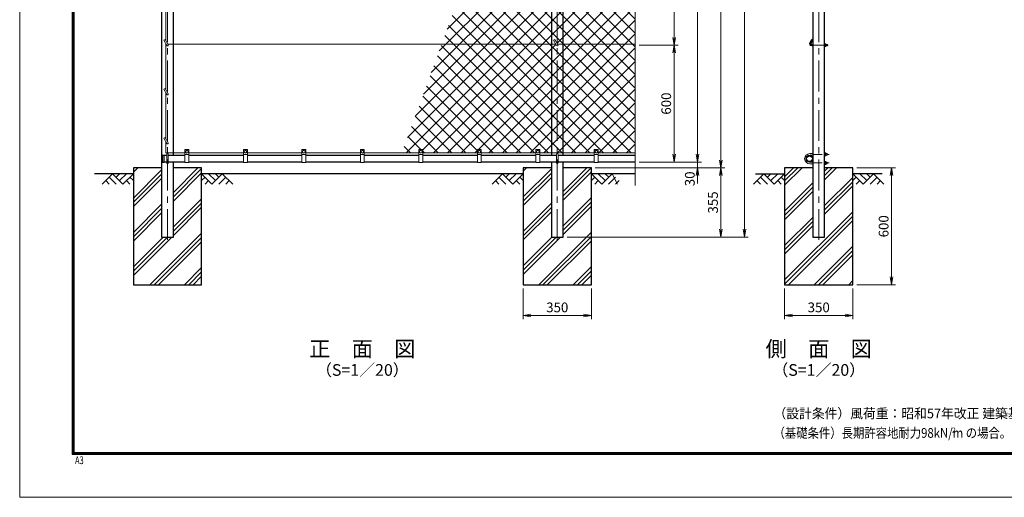
# Model space of a CAD drawing. Units: inches. Extents: x 0 to 11397, y 0 to 6659.
# Drawn here: x 0 to 5052, y 0 to 2453 of the extents above; entities that cross this region are included whole.
import ezdxf
from ezdxf.enums import TextEntityAlignment as Align

# ---------------------------------------------------------------- set-up
doc = ezdxf.new("R2010")
doc.units = ezdxf.units.IN
doc.header["$LTSCALE"] = 5
doc.header["$MEASUREMENT"] = 0
doc.linetypes.add('CENTER', pattern=[50.8, 31.75, -6.35, 6.35, -6.35])
for name, color, linetype in [('23', 2, 'Continuous'), ('24', 7, 'Continuous'), ('D-BGD', 7, 'Continuous'), ('D-STR1', 1, 'Continuous'), ('D-STR4', 7, 'Continuous'), ('D-TTL-TXT', 7, 'Continuous')]:
    doc.layers.add(name, color=color, linetype=linetype)
for name, color, linetype, lineweight in [('D-BMK', 2, 'CENTER', 13), ('D-DCR-HCH', 7, 'Continuous', 13), ('D-STR-DIM', 7, 'Continuous', 13), ('D-STR2', 7, 'Continuous', 13), ('D-STR3', 3, 'Continuous', 13)]:
    doc.layers.add(name, color=color, linetype=linetype, lineweight=lineweight)
doc.styles.get("Standard").update_dxf_attribs({"font": 'txt', "bigfont": 'bigfont'})
doc.styles.add('ゴシック', font='txt')
doc.dimstyles.new('STYLE', dxfattribs={"dimscale": 20, "dimtxt": 2.5, "dimasz": 2, "dimexe": 1, "dimexo": 1, "dimgap": 0.8, "dimtad": 1, "dimdsep": 46, "dimtxsty": 'ゴシック', "dimblk": 'OPEN', "dimcen": 1e-08, "dimclrd": 256, "dimclre": 256, "dimclrt": 256, "dimadec": 0, "dimazin": 2, "dimtfac": 1, "dimtmove": 2, "dimatfit": 3, "dimldrblk": 'OPEN', "dimfxl": 1, "dimtolj": 1, "dimtzin": 0, "dimlwd": -1, "dimlwe": -1, "dimarcsym": 0})
pattern_1 = [(45, (-56.9, -788.36), (-88.3883, 88.3883), []), (45, (-67.95, -777.31), (-88.3883, 88.3883), []), (45, (-79, -766.26), (-88.3883, 88.3883), [])]

# ---------------------------------------------------------------- blocks, each defined once
blk = doc.blocks.new('_OPEN')
for p, q in [((-1, 0.17), (0, 0)), ((-1, -0.17), (0, 0)), ((0, 0), (-1, 0))]:
    blk.add_line(p, q)
blk = doc.blocks.new('*D34')
at = {"layer": 'D-STR-DIM', "transparency": 16777216}
for p, q in [((3178.1, 4691.6), (3498.1, 4691.6)), ((3478.1, 4651.6), (3478.1, 1761.6)), ((3178.1, 1721.6), (3498.1, 1721.6))]:
    blk.add_line(p, q, dxfattribs=at)
at = {"layer": 'D-STR-DIM', "transparency": 16777216, "xscale": 40, "yscale": 40, "zscale": 40}
for p, rotation in [((3478.1, 4691.6), 90), ((3478.1, 1721.6), 270)]:
    blk.add_blockref('_OPEN', p, dxfattribs=dict(at, rotation=rotation))
at = {"layer": 'D-STR-DIM', "transparency": 16777216, "insert": (3437.1, 3206.6), "char_height": 50, "attachment_point": 5, "rotation": 90, "style": 'ゴシック'}
blk.add_mtext('\\A1;2970', dxfattribs=at)
blk = doc.blocks.new('*D35')
at = {"layer": 'D-STR-DIM', "transparency": 16777216}
for p, q in [((3478.1, 1761.6), (3478.1, 1801.6)), ((3178.1, 1721.6), (3498.1, 1721.6)), ((3478.1, 1721.6), (3478.1, 1691.6)), ((2953.1, 1691.6), (3498.1, 1691.6)), ((3478.1, 1651.6), (3478.1, 1611.6))]:
    blk.add_line(p, q, dxfattribs=at)
at = {"layer": 'D-STR-DIM', "transparency": 16777216, "xscale": 40, "yscale": 40, "zscale": 40}
for p, rotation in [((3478.1, 1721.6), 270), ((3478.1, 1691.6), 90)]:
    blk.add_blockref('_OPEN', p, dxfattribs=dict(at, rotation=rotation))
at = {"layer": 'D-STR-DIM', "transparency": 16777216, "insert": (3438.3, 1635.4), "char_height": 50, "attachment_point": 5, "rotation": 90, "style": 'ゴシック'}
blk.add_mtext('\\A1;30', dxfattribs=at)
blk = doc.blocks.new('*D36')
at = {"layer": 'D-STR-DIM', "transparency": 16777216}
for p, q in [((3178.1, 4716.6), (3738.1, 4716.6)), ((3718.1, 4676.6), (3718.1, 1376.6)), ((2808.4, 1336.6), (3738.1, 1336.6))]:
    blk.add_line(p, q, dxfattribs=at)
at = {"layer": 'D-STR-DIM', "transparency": 16777216, "xscale": 40, "yscale": 40, "zscale": 40}
for p, rotation in [((3718.1, 4716.6), 90), ((3718.1, 1336.6), 270)]:
    blk.add_blockref('_OPEN', p, dxfattribs=dict(at, rotation=rotation))
at = {"layer": 'D-STR-DIM', "transparency": 16777216, "insert": (3677.1, 3026.6), "char_height": 50, "attachment_point": 5, "rotation": 90, "style": 'ゴシック'}
blk.add_mtext('\\A1;3380', dxfattribs=at)
blk = doc.blocks.new('*D37')
at = {"layer": 'D-STR-DIM', "transparency": 16777216}
for p, q in [((2953.1, 1691.6), (3618.1, 1691.6)), ((3598.1, 1651.6), (3598.1, 1376.6)), ((2808.4, 1336.6), (3618.1, 1336.6))]:
    blk.add_line(p, q, dxfattribs=at)
at = {"layer": 'D-STR-DIM', "transparency": 16777216, "xscale": 40, "yscale": 40, "zscale": 40}
for p, rotation in [((3598.1, 1691.6), 90), ((3598.1, 1336.6), 270)]:
    blk.add_blockref('_OPEN', p, dxfattribs=dict(at, rotation=rotation))
at = {"layer": 'D-STR-DIM', "transparency": 16777216, "insert": (3557.1, 1514.1), "char_height": 50, "attachment_point": 5, "rotation": 90, "style": 'ゴシック'}
blk.add_mtext('\\A1;355', dxfattribs=at)
blk = doc.blocks.new('*D38')
at = {"layer": 'D-STR-DIM', "transparency": 16777216}
for p, q in [((3178.1, 4691.6), (3618.1, 4691.6)), ((3598.1, 1731.6), (3598.1, 4651.6)), ((2953.1, 1691.6), (3618.1, 1691.6))]:
    blk.add_line(p, q, dxfattribs=at)
at = {"layer": 'D-STR-DIM', "transparency": 16777216, "xscale": 40, "yscale": 40, "zscale": 40}
for p, rotation in [((3598.1, 4691.6), 90), ((3598.1, 1691.6), 270)]:
    blk.add_blockref('_OPEN', p, dxfattribs=dict(at, rotation=rotation))
at = {"layer": 'D-STR-DIM', "transparency": 16777216, "insert": (3557.1, 3191.6), "char_height": 50, "attachment_point": 5, "rotation": 90, "style": 'ゴシック'}
blk.add_mtext('\\A1;3000', dxfattribs=at)
blk = doc.blocks.new('*D40')
at = {"layer": 'D-STR-DIM', "transparency": 16777216}
for p, q in [((2583.1, 1071.6), (2583.1, 914.3)), ((2933.1, 1071.6), (2933.1, 914.3)), ((2623.1, 934.3), (2893.1, 934.3))]:
    blk.add_line(p, q, dxfattribs=at)
at = {"layer": 'D-STR-DIM', "transparency": 16777216, "xscale": 40, "yscale": 40, "zscale": 40, "rotation": 180}
blk.add_blockref('_OPEN', (2583.1, 934.3), dxfattribs=at)
at = {"layer": 'D-STR-DIM', "transparency": 16777216, "xscale": 40, "yscale": 40, "zscale": 40}
blk.add_blockref('_OPEN', (2933.1, 934.3), dxfattribs=at)
at = {"layer": 'D-STR-DIM', "transparency": 16777216, "insert": (2758.1, 975.3), "char_height": 50, "attachment_point": 5, "style": 'ゴシック'}
blk.add_mtext('\\A1;350', dxfattribs=at)
blk = doc.blocks.new('*D41')
at = {"layer": 'D-STR-DIM', "transparency": 16777216}
for p, q in [((3178.1, 2321.6), (3378.1, 2321.6)), ((3358.1, 1761.6), (3358.1, 2281.6)), ((3178.1, 1721.6), (3378.1, 1721.6))]:
    blk.add_line(p, q, dxfattribs=at)
at = {"layer": 'D-STR-DIM', "transparency": 16777216, "xscale": 40, "yscale": 40, "zscale": 40}
for p, rotation in [((3358.1, 2321.6), 90), ((3358.1, 1721.6), 270)]:
    blk.add_blockref('_OPEN', p, dxfattribs=dict(at, rotation=rotation))
at = {"layer": 'D-STR-DIM', "transparency": 16777216, "insert": (3317.1, 2021.6), "char_height": 50, "attachment_point": 5, "rotation": 90, "style": 'ゴシック'}
blk.add_mtext('\\A1;600', dxfattribs=at)
blk = doc.blocks.new('*D46')
at = {"layer": 'D-STR-DIM', "transparency": 16777216}
for p, q in [((3924.6, 1071.6), (3924.6, 914.3)), ((4274.6, 1071.6), (4274.6, 914.3)), ((3964.6, 934.3), (4234.6, 934.3))]:
    blk.add_line(p, q, dxfattribs=at)
at = {"layer": 'D-STR-DIM', "transparency": 16777216, "xscale": 40, "yscale": 40, "zscale": 40, "rotation": 180}
blk.add_blockref('_OPEN', (3924.6, 934.3), dxfattribs=at)
at = {"layer": 'D-STR-DIM', "transparency": 16777216, "xscale": 40, "yscale": 40, "zscale": 40}
blk.add_blockref('_OPEN', (4274.6, 934.3), dxfattribs=at)
at = {"layer": 'D-STR-DIM', "transparency": 16777216, "insert": (4099.6, 975.3), "char_height": 50, "attachment_point": 5, "style": 'ゴシック'}
blk.add_mtext('\\A1;350', dxfattribs=at)
blk = doc.blocks.new('*D47')
at = {"layer": 'D-STR-DIM', "transparency": 16777216}
for p, q in [((4294.6, 1691.6), (4493.6, 1691.6)), ((4473.6, 1131.6), (4473.6, 1651.6)), ((4294.6, 1091.6), (4493.6, 1091.6))]:
    blk.add_line(p, q, dxfattribs=at)
at = {"layer": 'D-STR-DIM', "transparency": 16777216, "xscale": 40, "yscale": 40, "zscale": 40}
for p, rotation in [((4473.6, 1691.6), 90), ((4473.6, 1091.6), 270)]:
    blk.add_blockref('_OPEN', p, dxfattribs=dict(at, rotation=rotation))
at = {"layer": 'D-STR-DIM', "transparency": 16777216, "insert": (4432.6, 1391.6), "char_height": 50, "attachment_point": 5, "rotation": 90, "style": 'ゴシック'}
blk.add_mtext('\\A1;600', dxfattribs=at)
blk = doc.blocks.new('*D48')
at = {"layer": 'D-STR-DIM', "transparency": 16777216}
for p, q in [((3178.1, 2911.6), (3378.1, 2911.6)), ((3358.1, 2871.6), (3358.1, 2361.6)), ((3178.1, 2321.6), (3378.1, 2321.6))]:
    blk.add_line(p, q, dxfattribs=at)
at = {"layer": 'D-STR-DIM', "transparency": 16777216, "xscale": 40, "yscale": 40, "zscale": 40}
for p, rotation in [((3358.1, 2911.6), 90), ((3358.1, 2321.6), 270)]:
    blk.add_blockref('_OPEN', p, dxfattribs=dict(at, rotation=rotation))
at = {"layer": 'D-STR-DIM', "transparency": 16777216, "insert": (3317.1, 2616.6), "char_height": 50, "attachment_point": 5, "rotation": 90, "style": 'ゴシック'}
blk.add_mtext('\\A1;590', dxfattribs=at)

msp = doc.modelspace()

# ---------------------------------------------------------------- hatches: boundary and pattern name
at = {"layer": 'D-DCR-HCH'}
h = msp.add_hatch(dxfattribs=at)
h.set_pattern_fill('PLAST', color=256, scale=500, angle=45)
h.set_pattern_definition([(45, (-56.9, -738.36), (-88.3883, 88.3883), []), (45, (-67.95, -727.31), (-88.3883, 88.3883), []), (45, (-79, -716.26), (-88.3883, 88.3883), [])])
h.paths.add_polyline_path([(788.37, 1336.638), (727.87, 1336.638), (727.87, 1691.638), (583.12, 1691.638), (583.12, 1091.638), (933.12, 1091.638), (933.12, 1691.638), (788.37, 1691.638)])
h = msp.add_hatch(dxfattribs=at)
h.set_pattern_fill('PLAST', color=256, scale=500, angle=45)
h.set_pattern_definition(pattern_1)
h.paths.add_polyline_path([(2788.37, 1336.638), (2727.87, 1336.638), (2727.87, 1691.638), (2583.12, 1691.638), (2583.12, 1091.638), (2933.12, 1091.638), (2933.12, 1691.638), (2788.37, 1691.638)])
h = msp.add_hatch(dxfattribs=at)
h.set_pattern_fill('PLAST', color=256, scale=500, angle=45)
h.set_pattern_definition(pattern_1)
h.paths.add_polyline_path([(4129.873, 1336.638), (4069.373, 1336.638), (4069.373, 1691.638), (3924.623, 1691.638), (3924.623, 1091.638), (4274.623, 1091.638), (4274.623, 1691.638), (4129.873, 1691.638)])
at = {"layer": 'D-STR2'}
h = msp.add_hatch(dxfattribs=at)
h.set_pattern_fill('ANSI37', color=256, scale=400)
h.set_pattern_definition([(45, (-56.905, 17831.64), (-35.35534, 35.35534), []), (135, (-56.905, 17831.64), (-35.35534, -35.35534), [])])
h.paths.add_polyline_path([(3158.12, 4644.638), (3008.348, 4644.638), (2809.257, 4097.638), (3158.12, 4097.638)])
h.paths.add_polyline_path([(3193.359, 3809.464), (3158.12, 3822.291), (3158.12, 4097.638), (2809.257, 4097.638), (2788.37, 4040.254), (2788.37, 3507.638), (3158.12, 3507.638), (3158.12, 3770.987), (3122.882, 3783.812)])
h.paths.add_polyline_path([(3158.12, 3507.638), (2788.37, 3507.638), (2788.37, 2917.638), (3158.12, 2917.638)])
h.paths.add_polyline_path([(3158.12, 2917.638), (2788.37, 2917.638), (2788.37, 2327.638), (3158.12, 2327.638), (3158.12, 2590.987), (3122.882, 2603.812), (3193.359, 2629.464), (3158.12, 2642.291)])
h.paths.add_polyline_path([(3158.12, 2327.638), (2788.37, 2327.638), (2788.37, 1768.638), (2948.12, 1768.638), (2948.12, 1786.638), (2968.12, 1786.638), (2968.12, 1768.638), (3158.12, 1768.638)])
h.paths.add_polyline_path([(2727.87, 2327.638), (2165.029, 2327.638), (1961.57, 1768.638), (2048.12, 1768.638), (2048.12, 1786.638), (2068.12, 1786.638), (2068.12, 1768.638), (2348.12, 1768.638), (2348.12, 1786.638), (2368.12, 1786.638), (2368.12, 1768.638), (2648.12, 1768.638), (2648.12, 1786.638), (2668.12, 1786.638), (2668.12, 1768.638), (2727.87, 1768.638)])
h.paths.add_polyline_path([(2727.87, 2917.638), (2379.772, 2917.638), (2165.029, 2327.638), (2727.87, 2327.638)])
h.paths.add_polyline_path([(2727.87, 3507.638), (2594.514, 3507.638), (2379.772, 2917.638), (2727.87, 2917.638)])
h.paths.add_polyline_path([(2727.87, 3874.031), (2594.514, 3507.638), (2727.87, 3507.638)])
h.paths.add_polyline_path([(2788.37, 4040.254), (2727.87, 3874.031), (2727.87, 3507.638), (2750.037, 3507.638), (2738.728, 3527.227), (2745.656, 3531.227), (2759.275, 3507.638), (2788.37, 3507.638)])
h.paths.add_polyline_path([(2788.37, 3507.638), (2759.275, 3507.638), (2761.584, 3503.638, -1), (2754.656, 3499.638), (2750.037, 3507.638), (2727.87, 3507.638), (2727.87, 2917.638), (2750.037, 2917.638), (2738.728, 2937.227), (2745.656, 2941.227), (2759.275, 2917.638), (2788.37, 2917.638)])
h.paths.add_polyline_path([(2788.37, 2917.638), (2759.275, 2917.638), (2761.584, 2913.638, -1), (2754.656, 2909.638), (2750.037, 2917.638), (2727.87, 2917.638), (2727.87, 2327.638), (2750.037, 2327.638), (2738.728, 2347.227), (2745.656, 2351.227), (2759.275, 2327.638), (2788.37, 2327.638)])
h.paths.add_polyline_path([(2788.37, 2327.638), (2759.275, 2327.638), (2761.584, 2323.638, -1), (2754.656, 2319.638), (2750.037, 2327.638), (2727.87, 2327.638), (2727.87, 1768.638), (2788.37, 1768.638)])

# ---------------------------------------------------------------- linework, layer by layer
at = {"layer": '23', "color": 2, "linetype": 'Continuous', "lineweight": 9}
for points in [[(0, 5940), (8400, 5940), (8400, 0), (0, 0), (0, 5940)], [(270, 5720), (8130, 5720), (8130, 220), (270, 220), (270, 5720)], [(272.5, 5717.5), (8127.5, 5717.5), (8127.5, 222.5), (272.5, 222.5), (272.5, 5717.5)], [(275, 5715), (8125, 5715), (8125, 225), (275, 225), (275, 5715)], [(277.5, 5712.5), (8122.5, 5712.5), (8122.5, 227.5), (277.5, 227.5), (277.5, 5712.5)], [(280, 5710), (8120, 5710), (8120, 230), (280, 230), (280, 5710)]]:
    msp.add_lwpolyline(points, dxfattribs=at)
at = {"layer": 'D-BGD'}
for p, q in [((583.12, 1661.638), (383.12, 1661.638)), ((2583.12, 1661.638), (933.12, 1661.638)), ((3158.12, 1661.638), (2933.12, 1661.638)), ((3774.623, 1661.638), (3924.623, 1661.638)), ((4424.623, 1661.638), (4274.623, 1661.638))]:
    msp.add_line(p, q, dxfattribs=at)
at = {"layer": 'D-BMK'}
for p, q in [((758.12, 1321.638), (758.12, 4731.638)), ((2758.12, 1321.638), (2758.12, 4731.638)), ((4099.623, 1321.638), (4099.623, 4731.638)), ((4069.012, 2354.602), (4056.909, 2333.638)), ((4063.837, 2321.638), (4148.727, 2321.638))]:
    msp.add_line(p, q, dxfattribs=at)
at = {"layer": 'D-BMK', "ltscale": 0.3}
for p, q in [((4069.373, 1760.638), (4152.967, 1760.638)), ((4069.373, 1716.638), (4152.967, 1716.638))]:
    msp.add_line(p, q, dxfattribs=at)
at = {"layer": 'D-BMK'}
msp.add_arc((4063.837, 2329.638), 8, 150, 270, dxfattribs=at)
at = {"layer": 'D-DCR-HCH'}
for p, q in [((476.696, 1661.638), (423.484, 1608.426)), ((441.222, 1626.163), (459.04, 1608.426)), ((458.959, 1643.901), (494.596, 1608.426)), ((476.696, 1661.638), (529.908, 1608.426)), ((494.434, 1643.901), (512.171, 1661.638)), ((512.171, 1626.163), (547.646, 1661.638)), ((529.908, 1608.426), (583.12, 1661.638)), ((547.646, 1626.163), (565.464, 1608.426)), ((565.383, 1643.901), (583.12, 1626.244)), ((986.332, 1608.426), (933.12, 1661.638)), ((950.858, 1643.901), (933.12, 1626.244)), ((968.595, 1626.163), (950.776, 1608.426)), ((1004.07, 1626.163), (968.595, 1661.638)), ((1039.544, 1661.638), (986.332, 1608.426)), ((1021.9, 1643.808), (1004.07, 1661.638)), ((1057.282, 1643.901), (1021.644, 1608.426)), ((1039.544, 1661.638), (1092.756, 1608.426)), ((1075.019, 1626.163), (1057.2, 1608.426)), ((2476.696, 1661.638), (2423.484, 1608.426)), ((2441.222, 1626.163), (2459.04, 1608.426)), ((2458.959, 1643.901), (2494.596, 1608.426)), ((2476.696, 1661.638), (2529.908, 1608.426)), ((2494.434, 1643.901), (2512.171, 1661.638)), ((2512.171, 1626.163), (2547.646, 1661.638)), ((2529.908, 1608.426), (2583.12, 1661.638)), ((2547.646, 1626.163), (2565.464, 1608.426)), ((2565.383, 1643.901), (2583.12, 1626.244)), ((2986.332, 1608.426), (2933.12, 1661.638)), ((2950.858, 1643.901), (2933.12, 1626.244)), ((2968.595, 1626.163), (2950.776, 1608.426)), ((3004.07, 1626.163), (2968.595, 1661.638)), ((3039.544, 1661.638), (2986.332, 1608.426)), ((3021.9, 1643.808), (3004.07, 1661.638)), ((3057.282, 1643.901), (3021.644, 1608.426)), ((3039.544, 1661.638), (3067.756, 1608.426)), ((3075.019, 1626.163), (3057.2, 1608.426)), ((3818.199, 1661.638), (3764.987, 1608.426)), ((3782.724, 1626.163), (3800.543, 1608.426)), ((3800.462, 1643.901), (3836.099, 1608.426)), ((3818.199, 1661.638), (3871.411, 1608.426)), ((3835.936, 1643.901), (3853.674, 1661.638)), ((3853.674, 1626.163), (3889.148, 1661.638)), ((3871.411, 1608.426), (3924.623, 1661.638)), ((3889.148, 1626.163), (3906.967, 1608.426)), ((3906.886, 1643.901), (3924.623, 1626.244)), ((4327.835, 1608.426), (4274.623, 1661.638)), ((4292.36, 1643.901), (4274.623, 1626.244)), ((4310.098, 1626.163), (4292.279, 1608.426)), ((4345.572, 1626.163), (4310.098, 1661.638)), ((4381.047, 1661.638), (4327.835, 1608.426)), ((4363.402, 1643.808), (4345.572, 1661.638)), ((4398.784, 1643.901), (4363.147, 1608.426)), ((4381.047, 1661.638), (4434.259, 1608.426)), ((4416.522, 1626.163), (4398.703, 1608.426))]:
    msp.add_line(p, q, dxfattribs=at)
at = {"layer": 'D-STR-DIM'}
msp.add_line((3158.12, 2590.987), (3158.12, 1601.638), dxfattribs=at)
at = {"layer": 'D-STR1'}
for p, q in [((727.87, 4707.638), (727.87, 1336.638)), ((4069.373, 4707.638), (4069.373, 1336.638)), ((4129.873, 1336.638), (4129.873, 4707.638)), ((788.37, 1755.638), (788.37, 4657.638)), ((2727.87, 4657.638), (2727.87, 1755.638)), ((2788.37, 1755.638), (2788.37, 4657.638)), ((732.788, 1756.138), (741.12, 1756.138)), ((732.788, 1721.138), (741.12, 1721.138)), ((733.12, 1721.138), (733.12, 1756.138)), ((741.12, 1721.138), (741.12, 1756.138)), ((754.12, 1755.638), (741.12, 1755.638)), ((754.12, 1721.638), (741.12, 1721.638)), ((848.12, 1755.638), (762.12, 1755.638)), ((848.12, 1721.638), (762.12, 1721.638)), ((788.37, 1336.638), (788.37, 1721.638)), ((1148.12, 1755.638), (868.12, 1755.638)), ((1148.12, 1721.638), (868.12, 1721.638)), ((1448.12, 1755.638), (1168.12, 1755.638)), ((1448.12, 1721.638), (1168.12, 1721.638)), ((1748.12, 1755.638), (1468.12, 1755.638)), ((1748.12, 1721.638), (1468.12, 1721.638)), ((2048.12, 1755.638), (1768.12, 1755.638)), ((2048.12, 1721.638), (1768.12, 1721.638)), ((2348.12, 1755.638), (2068.12, 1755.638)), ((2348.12, 1721.638), (2068.12, 1721.638)), ((2648.12, 1755.638), (2368.12, 1755.638)), ((2648.12, 1721.638), (2368.12, 1721.638)), ((2754.12, 1755.638), (2668.12, 1755.638)), ((2754.12, 1721.638), (2668.12, 1721.638)), ((2727.87, 1721.638), (2727.87, 1336.638)), ((2948.12, 1755.638), (2762.12, 1755.638)), ((2948.12, 1721.638), (2762.12, 1721.638)), ((2788.37, 1336.638), (2788.37, 1721.638)), ((3158.12, 1755.638), (2968.12, 1755.638)), ((3158.12, 1721.638), (2968.12, 1721.638)), ((727.87, 1336.638), (788.37, 1336.638)), ((2727.87, 1336.638), (2788.37, 1336.638)), ((4069.373, 1336.638), (4129.873, 1336.638))]:
    msp.add_line(p, q, dxfattribs=at)
for radius in [17, 14.7]:
    msp.add_circle((4052.373, 1738.638), radius, dxfattribs=at)
for centre, radius, start, end in [((763.344, 1738.638), 35.724, 151.521362, 208.478638), ((732.788, 1755.138), 1, 90, 147.701734), ((732.788, 1722.138), 1, 212.298266, 270)]:
    msp.add_arc(centre, radius, start, end, dxfattribs=at)
at = {"layer": 'D-STR3'}
for p, q in [((750.12, 2343.495), (750.12, 2622.495)), ((738.728, 2347.227), (745.656, 2351.227)), ((738.728, 2347.227), (754.656, 2319.638)), ((745.656, 2351.227), (761.584, 2323.638)), ((750.12, 2091.995), (750.12, 2327.495)), ((2750.037, 2327.638), (759.275, 2327.638)), ((2738.728, 2347.227), (2745.656, 2351.227)), ((2738.728, 2347.227), (2754.656, 2319.638)), ((2745.656, 2351.227), (2761.584, 2323.638)), ((3158.12, 2327.638), (2759.275, 2327.638)), ((4062.445, 2351.227), (4053.445, 2335.638)), ((4069.373, 2347.227), (4060.373, 2331.638)), ((4069.373, 2347.227), (4062.445, 2351.227)), ((4063.837, 2325.638), (4069.373, 2325.638)), ((4129.873, 2329.138), (4129.873, 2314.138)), ((4129.873, 2329.138), (4135.673, 2329.138)), ((4135.673, 2325.388), (4129.873, 2325.388)), ((4136.373, 2327.559), (4136.373, 2315.992)), ((4136.373, 2325.638), (4142.637, 2325.638)), ((4136.373, 2324.938), (4143.337, 2324.938)), ((4142.637, 2325.638), (4142.637, 2317.638)), ((4143.837, 2324.438), (4142.637, 2325.638)), ((4143.837, 2324.438), (4143.837, 2318.838)), ((4143.837, 2324.438), (4143.837, 2318.838)), ((4063.837, 2317.638), (4069.373, 2317.638)), ((4135.673, 2317.888), (4129.873, 2317.888)), ((4129.873, 2314.138), (4135.673, 2314.138)), ((4136.373, 2318.338), (4143.337, 2318.338)), ((4136.373, 2317.638), (4142.637, 2317.638)), ((4142.637, 2317.638), (4143.837, 2318.838)), ((738.728, 2095.727), (745.656, 2099.727)), ((738.728, 2095.727), (754.656, 2068.138)), ((745.656, 2099.727), (761.584, 2072.138)), ((750.12, 1840.052), (750.12, 2075.995)), ((738.728, 1843.784), (745.656, 1847.784)), ((738.728, 1843.784), (754.656, 1816.196)), ((745.656, 1847.784), (761.584, 1820.196)), ((750.12, 1768.638), (750.12, 1824.052)), ((750.12, 1768.638), (848.12, 1768.638)), ((848.12, 1719.638), (848.12, 1784.638)), ((866.12, 1786.638), (850.12, 1786.638)), ((851.62, 1778.38), (858.12, 1782.138)), ((851.62, 1770.896), (851.62, 1778.38)), ((851.62, 1770.896), (858.12, 1767.138)), ((858.12, 1782.138), (864.62, 1778.38)), ((858.12, 1767.138), (864.62, 1770.896)), ((864.62, 1770.896), (864.62, 1778.38)), ((868.12, 1719.638), (868.12, 1784.638)), ((868.12, 1768.638), (1148.12, 1768.638)), ((1148.12, 1719.638), (1148.12, 1784.638)), ((1166.12, 1786.638), (1150.12, 1786.638)), ((1151.62, 1778.38), (1158.12, 1782.138)), ((1151.62, 1770.896), (1151.62, 1778.38)), ((1151.62, 1770.896), (1158.12, 1767.138)), ((1158.12, 1782.138), (1164.62, 1778.38)), ((1158.12, 1767.138), (1164.62, 1770.896)), ((1164.62, 1770.896), (1164.62, 1778.38)), ((1168.12, 1719.638), (1168.12, 1784.638)), ((1168.12, 1768.638), (1448.12, 1768.638)), ((1448.12, 1719.638), (1448.12, 1784.638)), ((1466.12, 1786.638), (1450.12, 1786.638)), ((1451.62, 1778.38), (1458.12, 1782.138)), ((1451.62, 1770.896), (1451.62, 1778.38)), ((1451.62, 1770.896), (1458.12, 1767.138)), ((1458.12, 1782.138), (1464.62, 1778.38)), ((1458.12, 1767.138), (1464.62, 1770.896)), ((1464.62, 1770.896), (1464.62, 1778.38)), ((1468.12, 1719.638), (1468.12, 1784.638)), ((1468.12, 1768.638), (1748.12, 1768.638)), ((1748.12, 1719.638), (1748.12, 1784.638)), ((1766.12, 1786.638), (1750.12, 1786.638)), ((1751.62, 1778.38), (1758.12, 1782.138)), ((1751.62, 1770.896), (1751.62, 1778.38)), ((1751.62, 1770.896), (1758.12, 1767.138)), ((1758.12, 1782.138), (1764.62, 1778.38)), ((1758.12, 1767.138), (1764.62, 1770.896)), ((1764.62, 1770.896), (1764.62, 1778.38)), ((1768.12, 1719.638), (1768.12, 1784.638)), ((1768.12, 1768.638), (2048.12, 1768.638)), ((2048.12, 1719.638), (2048.12, 1784.638)), ((2066.12, 1786.638), (2050.12, 1786.638)), ((2051.62, 1778.38), (2058.12, 1782.138)), ((2051.62, 1770.896), (2051.62, 1778.38)), ((2051.62, 1770.896), (2058.12, 1767.138)), ((2058.12, 1782.138), (2064.62, 1778.38)), ((2058.12, 1767.138), (2064.62, 1770.896)), ((2064.62, 1770.896), (2064.62, 1778.38)), ((2068.12, 1719.638), (2068.12, 1784.638)), ((2068.12, 1768.638), (2348.12, 1768.638)), ((2348.12, 1719.638), (2348.12, 1784.638)), ((2366.12, 1786.638), (2350.12, 1786.638)), ((2351.62, 1778.38), (2358.12, 1782.138)), ((2351.62, 1770.896), (2351.62, 1778.38)), ((2351.62, 1770.896), (2358.12, 1767.138)), ((2358.12, 1782.138), (2364.62, 1778.38)), ((2358.12, 1767.138), (2364.62, 1770.896)), ((2364.62, 1770.896), (2364.62, 1778.38)), ((2368.12, 1719.638), (2368.12, 1784.638)), ((2368.12, 1768.638), (2648.12, 1768.638)), ((2648.12, 1719.638), (2648.12, 1784.638)), ((2666.12, 1786.638), (2650.12, 1786.638)), ((2651.62, 1778.38), (2658.12, 1782.138)), ((2651.62, 1770.896), (2651.62, 1778.38)), ((2651.62, 1770.896), (2658.12, 1767.138)), ((2658.12, 1782.138), (2664.62, 1778.38)), ((2658.12, 1767.138), (2664.62, 1770.896)), ((2664.62, 1770.896), (2664.62, 1778.38)), ((2668.12, 1719.638), (2668.12, 1784.638)), ((2668.12, 1768.638), (2948.12, 1768.638)), ((2948.12, 1719.638), (2948.12, 1784.638)), ((2966.12, 1786.638), (2950.12, 1786.638)), ((2951.62, 1778.38), (2958.12, 1782.138)), ((2951.62, 1770.896), (2951.62, 1778.38)), ((2951.62, 1770.896), (2958.12, 1767.138)), ((2958.12, 1782.138), (2964.62, 1778.38)), ((2958.12, 1767.138), (2964.62, 1770.896)), ((2964.62, 1770.896), (2964.62, 1778.38)), ((2968.12, 1719.638), (2968.12, 1784.638)), ((2968.12, 1768.638), (3158.12, 1768.638)), ((4129.873, 1768.138), (4129.873, 1753.138)), ((4129.873, 1768.138), (4135.673, 1768.138)), ((754.12, 1716.638), (754.12, 1760.638)), ((762.12, 1716.638), (762.12, 1760.638)), ((868.12, 1759.638), (848.12, 1759.638)), ((868.12, 1719.638), (848.12, 1719.638)), ((1168.12, 1759.638), (1148.12, 1759.638)), ((1168.12, 1719.638), (1148.12, 1719.638)), ((1468.12, 1759.638), (1448.12, 1759.638)), ((1468.12, 1719.638), (1448.12, 1719.638)), ((1768.12, 1759.638), (1748.12, 1759.638)), ((1768.12, 1719.638), (1748.12, 1719.638)), ((2068.12, 1759.638), (2048.12, 1759.638)), ((2068.12, 1719.638), (2048.12, 1719.638)), ((2368.12, 1759.638), (2348.12, 1759.638)), ((2368.12, 1719.638), (2348.12, 1719.638)), ((2668.12, 1759.638), (2648.12, 1759.638)), ((2668.12, 1719.638), (2648.12, 1719.638)), ((2754.12, 1716.638), (2754.12, 1760.638)), ((2762.12, 1716.638), (2762.12, 1760.638)), ((2968.12, 1759.638), (2948.12, 1759.638)), ((2968.12, 1719.638), (2948.12, 1719.638)), ((4053.373, 1764.638), (4069.373, 1764.638)), ((4053.373, 1756.638), (4069.373, 1756.638)), ((4053.373, 1720.638), (4069.373, 1720.638)), ((4135.673, 1764.388), (4129.873, 1764.388)), ((4135.673, 1756.888), (4129.873, 1756.888)), ((4129.873, 1753.138), (4135.673, 1753.138)), ((4129.873, 1709.138), (4129.873, 1724.138)), ((4129.873, 1724.138), (4135.673, 1724.138)), ((4135.673, 1720.388), (4129.873, 1720.388)), ((4136.373, 1766.559), (4136.373, 1754.992)), ((4136.373, 1764.638), (4142.173, 1764.638)), ((4136.373, 1763.938), (4142.873, 1763.938)), ((4136.373, 1757.338), (4142.873, 1757.338)), ((4136.373, 1756.638), (4142.173, 1756.638)), ((4136.373, 1710.717), (4136.373, 1722.284)), ((4136.373, 1720.638), (4142.173, 1720.638)), ((4136.373, 1719.938), (4142.873, 1719.938)), ((4142.173, 1764.638), (4143.373, 1763.438)), ((4142.173, 1756.638), (4142.173, 1764.638)), ((4143.373, 1757.838), (4142.173, 1756.638)), ((4142.173, 1720.638), (4143.373, 1719.438)), ((4142.173, 1712.638), (4142.173, 1720.638)), ((4143.373, 1757.838), (4143.373, 1763.438)), ((4143.373, 1713.838), (4143.373, 1719.438)), ((4053.373, 1712.638), (4069.373, 1712.638)), ((4135.673, 1712.888), (4129.873, 1712.888)), ((4129.873, 1709.138), (4135.673, 1709.138)), ((4136.373, 1713.338), (4142.873, 1713.338)), ((4136.373, 1712.638), (4142.173, 1712.638)), ((4143.373, 1713.838), (4142.173, 1712.638))]:
    msp.add_line(p, q, dxfattribs=at)
for centre in [(858.12, 1774.638), (1158.12, 1774.638), (1458.12, 1774.638), (1758.12, 1774.638), (2058.12, 1774.638), (2358.12, 1774.638), (2658.12, 1774.638), (2958.12, 1774.638)]:
    msp.add_circle(centre, 6.493, dxfattribs=at)
for centre, radius, start, end in [((4063.837, 2329.638), 12, 150, 270), ((4063.837, 2329.638), 4, 150, 270), ((4133.575, 2327.263), 2.814, 318.218992, 41.781008), ((4125.978, 2321.638), 10.395, 338.852953, 21.147047), ((758.12, 2321.638), 4, 210, 30), ((2758.12, 2321.638), 4, 210, 30), ((4133.512, 2316.013), 2.861, 319.051398, 40.948602), ((758.12, 2070.138), 4, 210, 30), ((758.12, 1818.196), 4, 210, 30), ((850.12, 1784.638), 2, 90, 180), ((866.12, 1784.638), 2, 0, 90), ((1150.12, 1784.638), 2, 90, 180), ((1166.12, 1784.638), 2, 0, 90), ((1450.12, 1784.638), 2, 90, 180), ((1466.12, 1784.638), 2, 0, 90), ((1750.12, 1784.638), 2, 90, 180), ((1766.12, 1784.638), 2, 0, 90), ((2050.12, 1784.638), 2, 90, 180), ((2066.12, 1784.638), 2, 0, 90), ((2350.12, 1784.638), 2, 90, 180), ((2366.12, 1784.638), 2, 0, 90), ((2650.12, 1784.638), 2, 90, 180), ((2666.12, 1784.638), 2, 0, 90), ((2950.12, 1784.638), 2, 90, 180), ((2966.12, 1784.638), 2, 0, 90), ((4133.575, 1766.263), 2.814, 318.218992, 41.781008), ((758.12, 1760.638), 4, 0, 180), ((2758.12, 1760.638), 4, 0, 180), ((4053.373, 1738.638), 26, 90, 270), ((4053.373, 1738.638), 18, 90, 270), ((4125.978, 1760.638), 10.395, 338.852953, 21.147047), ((4133.512, 1755.013), 2.861, 319.051398, 40.948602), ((4133.512, 1722.263), 2.861, 319.051398, 40.948602), ((4125.978, 1716.638), 10.395, 338.852953, 21.147047), ((758.12, 1716.638), 4, 180, 0), ((2758.12, 1716.638), 4, 180, 0), ((4133.575, 1711.013), 2.814, 318.218992, 41.781008)]:
    msp.add_arc(centre, radius, start, end, dxfattribs=at)
at = {"layer": 'D-STR4'}
for p, q in [((727.87, 1691.638), (583.12, 1691.638)), ((583.12, 1691.638), (583.12, 1091.638)), ((933.12, 1691.638), (788.37, 1691.638)), ((933.12, 1091.638), (933.12, 1691.638)), ((2727.87, 1691.638), (2583.12, 1691.638)), ((2583.12, 1691.638), (2583.12, 1091.638)), ((2933.12, 1691.638), (2788.37, 1691.638)), ((2933.12, 1091.638), (2933.12, 1691.638)), ((4069.373, 1691.638), (3924.623, 1691.638)), ((3924.623, 1691.638), (3924.623, 1091.638)), ((4274.623, 1691.638), (4129.873, 1691.638)), ((4274.623, 1091.638), (4274.623, 1691.638)), ((583.12, 1091.638), (933.12, 1091.638)), ((2583.12, 1091.638), (2933.12, 1091.638)), ((3924.623, 1091.638), (4274.623, 1091.638))]:
    msp.add_line(p, q, dxfattribs=at)

# ---------------------------------------------------------------- texts
at = {"layer": '23', "color": 2, "linetype": 'Continuous', "lineweight": 9, "width": 0.7}
msp.add_text('A3', height=40, dxfattribs=at).set_placement((283.912, 170.59))
at = {"layer": '24', "color": 7, "linetype": 'Continuous', "lineweight": 9}
for s, width, p in [('（設計条件）風荷重：昭和57年改正 建築基準法・同施行令に基づく風圧力に準拠。', 0.961538, (3867.551, 405.649)), ('（基礎条件）長期許容地耐力98kN/m の場合。', 0.854167, (3867.551, 305.649))]:
    msp.add_text(s, height=50, dxfattribs=dict(at, width=width)).set_placement(p)
msp.add_text('2', height=25, dxfattribs=at).set_placement((4784.042, 332.832))
at = {"layer": 'D-TTL-TXT', "style": 'ゴシック'}
for s, height, p in [('正\u3000面\u3000図', 80, (1758.12, 751.987)), ('側\u3000面\u3000図', 80, (4099.623, 751.987)), ('（S=1／20）', 60, (1758.12, 646.259)), ('（S=1／20）', 60, (4099.623, 646.259))]:
    msp.add_text(s, height=height, dxfattribs=at).set_placement(p, align=Align.MIDDLE)

# ---------------------------------------------------------------- dimensions: what is measured, and where the dimension line sits
at = {"layer": 'D-STR-DIM'}
for base, p1, p2, picture, middle in [((3718.12, 1336.638), (3158.12, 4716.638), (2788.37, 1336.638), '*D36', (3677.12, 3026.638)), ((3598.12, 4691.638), (2933.12, 1691.638), (3158.12, 4691.638), '*D38', (3557.12, 3191.638)), ((3478.12, 1721.638), (3158.12, 4691.638), (3158.12, 1721.638), '*D34', (3437.12, 3206.638)), ((3358.12, 2321.638), (3158.12, 2911.638), (3158.12, 2321.638), '*D48', (3317.12, 2616.638)), ((3358.12, 2321.638), (3158.12, 1721.638), (3158.12, 2321.638), '*D41', (3317.12, 2021.638)), ((3598.12, 1336.638), (2933.12, 1691.638), (2788.37, 1336.638), '*D37', (3557.12, 1514.138)), ((4473.635, 1691.638), (4274.623, 1091.638), (4274.623, 1691.638), '*D47', (4432.635, 1391.638))]:
    dim = msp.add_linear_dim(base=base, p1=p1, p2=p2, angle=90, dimstyle='STYLE', dxfattribs=at)
    dim.commit()
    dim.dimension.update_dxf_attribs({"geometry": picture, "text_midpoint": middle})
dim = msp.add_linear_dim(base=(3478.12, 1691.638), p1=(3158.12, 1721.638), p2=(2933.12, 1691.638), angle=90, dimstyle='STYLE', dxfattribs=at)
dim.commit()
dim.dimension.update_dxf_attribs({"geometry": '*D35', "text_midpoint": (3438.26, 1635.376), "dimtype": 160})
for base, p1, p2, picture, middle in [((2933.12, 934.322), (2583.12, 1091.638), (2933.12, 1091.638), '*D40', (2758.12, 975.322)), ((4274.623, 934.322), (3924.623, 1091.638), (4274.623, 1091.638), '*D46', (4099.623, 975.322))]:
    dim = msp.add_linear_dim(base=base, p1=p1, p2=p2, dimstyle='STYLE', dxfattribs=at)
    dim.commit()
    dim.dimension.update_dxf_attribs({"geometry": picture, "text_midpoint": middle})

doc.saveas('drawing.dxf')
